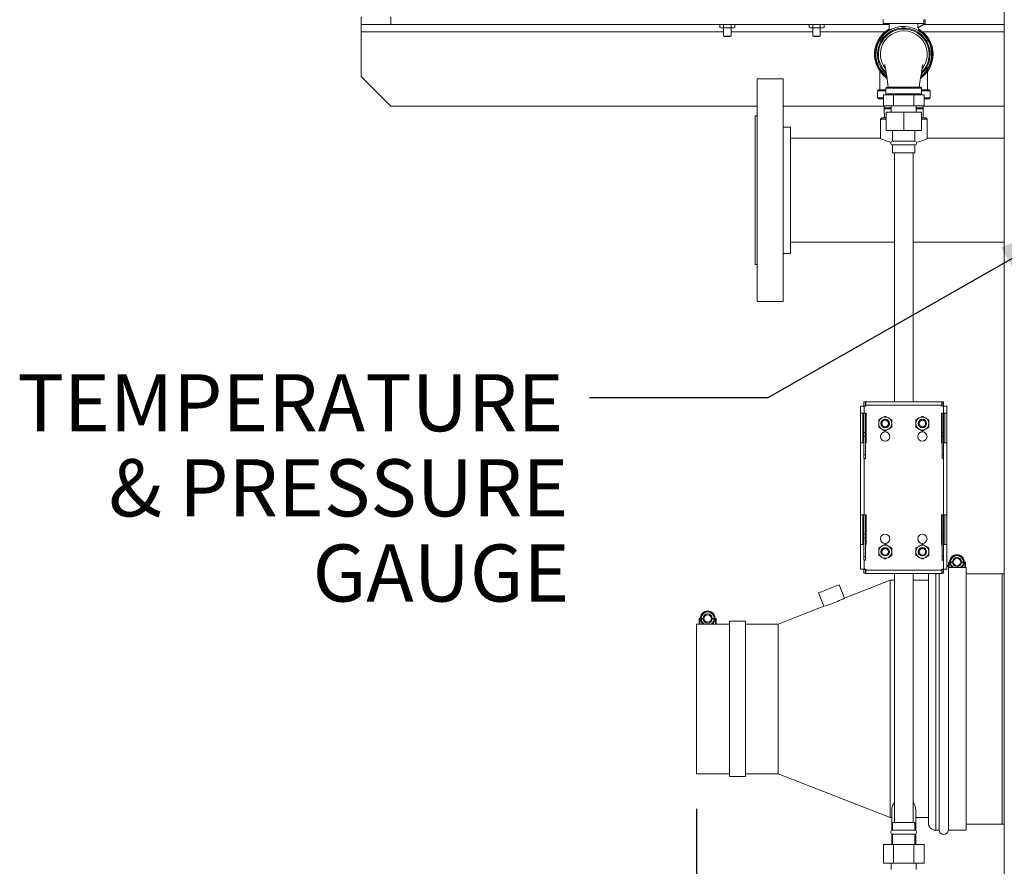
# Model space of a CAD drawing. Units: inches. Extents: x 0.9 to 15.7, y 0.6 to 10.4.
# Drawn here: x 6.1 to 7.5, y 5.1 to 6.2 of the extents above; entities that cross this region are included whole.
import ezdxf

# ---------------------------------------------------------------- set-up
doc = ezdxf.new("R2010")
doc.units = ezdxf.units.IN
doc.header["$MEASUREMENT"] = 0
doc.layers.add('FORMAT', color=7, linetype='Continuous')
doc.styles.add('SLDTEXTSTYLE0', font='TXT', dxfattribs={"width": 0.605})
doc.dimstyles.new('SLDDIMSTYLE0', dxfattribs={"dimtxt": 0.08, "dimasz": 0.13, "dimexe": 0, "dimexo": 0.0625, "dimgap": 0.02, "dimtad": 0, "dimtih": 1, "dimtoh": 1, "dimdec": 6, "dimlfac": 24, "dimrnd": 1e-09, "dimzin": 12, "dimdsep": 46, "dimlunit": 5, "dimtxsty": 'SLDTEXTSTYLE0', "dimsah": 1, "dimcen": 0.09, "dimadec": 0, "dimazin": 3, "dimtfac": 1, "dimtdec": 0, "dimtofl": 0, "dimtmove": 0, "dimatfit": 3, "dimfxl": 0, "dimfrac": 2, "dimtolj": 1, "dimtzin": 12, "dimarcsym": 0})
doc.dimstyles.new('SLDDIMSTYLE3', dxfattribs={"dimtxt": 0.18, "dimasz": 0.13, "dimexe": 0, "dimexo": 0.0625, "dimgap": 0, "dimtad": 0, "dimtih": 1, "dimtoh": 1, "dimdec": 0, "dimrnd": 1e-09, "dimzin": 0, "dimdsep": 46, "dimlunit": 5, "dimtxsty": 'Standard', "dimsah": 1, "dimcen": 0.09, "dimadec": 0, "dimazin": 0, "dimtfac": 0.13, "dimtdec": 0, "dimtofl": 0, "dimtmove": 0, "dimatfit": 3, "dimfxl": 0, "dimfrac": 2, "dimtolj": 1, "dimtzin": 0, "dimarcsym": 0})
doc.dimstyles.new('SLDDIMSTYLE4', dxfattribs={"dimtxt": 0.08, "dimasz": 0.13, "dimexe": 0, "dimexo": 0.0625, "dimgap": 0.02, "dimtad": 0, "dimtih": 1, "dimtoh": 1, "dimdec": 4, "dimlfac": 24, "dimrnd": 1e-09, "dimzin": 12, "dimdsep": 46, "dimlunit": 5, "dimtxsty": 'SLDTEXTSTYLE0', "dimsah": 1, "dimcen": 0.09, "dimadec": 0, "dimazin": 3, "dimtfac": 1, "dimtdec": 0, "dimtofl": 0, "dimtmove": 0, "dimatfit": 3, "dimfxl": 0, "dimfrac": 2, "dimtolj": 1, "dimtzin": 12, "dimarcsym": 0})
doc.dimstyles.new('SLDDIMSTYLE6', dxfattribs={"dimtxt": 0.08, "dimasz": 0.13, "dimexe": 0, "dimexo": 0.0625, "dimgap": 0.02, "dimtad": 0, "dimtih": 1, "dimtoh": 1, "dimdec": 4, "dimlfac": 24, "dimrnd": 1e-09, "dimzin": 12, "dimdsep": 46, "dimlunit": 5, "dimtxsty": 'SLDTEXTSTYLE0', "dimsah": 1, "dimcen": 0.09, "dimadec": 0, "dimazin": 3, "dimtfac": 1, "dimtdec": 0, "dimtofl": 0, "dimtmove": 0, "dimatfit": 3, "dimfxl": 0, "dimfrac": 2, "dimtolj": 1, "dimtzin": 12, "dimarcsym": 0})

# ---------------------------------------------------------------- blocks, each defined once
blk = doc.blocks.new('_D_7')
at = {"layer": 'FORMAT'}
for p, q in [((8.2972, 5.776), (8.2972, 3.6523)), ((7.4962, 4.241), (7.4962, 3.6523)), ((6.5254, 3.7772), (6.5071, 3.7772)), ((6.5071, 3.7772), (6.5071, 3.6544)), ((6.7546, 3.7772), (6.7729, 3.7772)), ((6.7729, 3.7772), (6.7729, 3.6544)), ((7.4962, 3.7773), (6.8661, 3.7773)), ((8.2972, 3.7773), (7.4962, 3.7773)), ((6.5071, 3.6544), (6.5254, 3.6544)), ((6.7729, 3.6544), (6.7546, 3.6544))]:
    blk.add_line(p, q, dxfattribs=at)
for points in [[(7.4962, 3.7773), (7.6262, 3.7573), (7.6262, 3.7973)], [(8.2972, 3.7773), (8.1672, 3.7973), (8.1672, 3.7573)]]:
    blk.add_solid(points, dxfattribs=at)
at = {"layer": 'FORMAT', "char_height": 0.08, "attachment_point": 1, "style": 'SLDTEXTSTYLE0'}
for s, insert in [('19', (6.5789, 3.8986)), ('488', (6.5483, 3.7575))]:
    blk.add_mtext(s, dxfattribs=dict(at, insert=insert))
blk = doc.blocks.new('_D_10')
at = {"layer": 'FORMAT'}
for p, q in [((7.065, 5.1342), (7.065, 2.9855)), ((9.5118, 4.241), (9.5118, 2.9855)), ((7.065, 3.1105), (7.8414, 3.1105)), ((7.9896, 3.1104), (7.9712, 3.1104)), ((7.9712, 3.1104), (7.9712, 2.9876)), ((8.2798, 3.1104), (8.2982, 3.1104)), ((8.2982, 3.1104), (8.2982, 2.9876)), ((9.5118, 3.1105), (8.428, 3.1105)), ((7.9712, 2.9876), (7.9896, 2.9876)), ((8.2982, 2.9876), (8.2798, 2.9876))]:
    blk.add_line(p, q, dxfattribs=at)
for points in [[(7.065, 3.1105), (7.195, 3.0905), (7.195, 3.1305)], [(9.5118, 3.1105), (9.3818, 3.1305), (9.3818, 3.0905)]]:
    blk.add_solid(points, dxfattribs=at)
at = {"layer": 'FORMAT', "char_height": 0.08, "attachment_point": 1, "style": 'SLDTEXTSTYLE0'}
for s, insert in [('58 23/32', (7.9208, 3.2318)), ('1492', (8.0125, 3.0907))]:
    blk.add_mtext(s, dxfattribs=dict(at, insert=insert))
blk = doc.blocks.new('_D_12')
at = {"layer": 'FORMAT'}
for p, q in [((7.1529, 7.4387), (7.1529, 8.0821)), ((9.5118, 4.4664), (9.5118, 8.0821)), ((7.1529, 7.9571), (7.5625, 7.9571)), ((7.674, 7.957), (7.6557, 7.957)), ((7.6557, 7.957), (7.6557, 7.8342)), ((7.9643, 7.957), (7.9827, 7.957)), ((7.9827, 7.957), (7.9827, 7.8342)), ((9.5118, 7.9571), (8.0758, 7.9571)), ((7.6557, 7.8342), (7.674, 7.8342)), ((7.9827, 7.8342), (7.9643, 7.8342))]:
    blk.add_line(p, q, dxfattribs=at)
for points in [[(7.1529, 7.9571), (7.2829, 7.9371), (7.2829, 7.9771)], [(9.5118, 7.9571), (9.3818, 7.9771), (9.3818, 7.9371)]]:
    blk.add_solid(points, dxfattribs=at)
at = {"layer": 'FORMAT', "char_height": 0.08, "attachment_point": 1, "style": 'SLDTEXTSTYLE0'}
for s, insert in [('56 5/8', (7.6664, 8.0785)), ('1438', (7.697, 7.9374))]:
    blk.add_mtext(s, dxfattribs=dict(at, insert=insert))
blk = doc.blocks.new('_D_13')
at = {"layer": 'FORMAT'}
for p, q in [((6.7309, 6.5007), (6.7309, 8.266)), ((9.5118, 4.4664), (9.5118, 8.266)), ((6.7309, 8.141), (8.075, 8.141)), ((8.1865, 8.1409), (8.1682, 8.1409)), ((8.1682, 8.1409), (8.1682, 8.0181)), ((8.4768, 8.1409), (8.4951, 8.1409)), ((8.4951, 8.1409), (8.4951, 8.0181)), ((9.5118, 8.141), (8.5883, 8.141)), ((8.1682, 8.0181), (8.1865, 8.0181)), ((8.4951, 8.0181), (8.4768, 8.0181))]:
    blk.add_line(p, q, dxfattribs=at)
for points in [[(6.7309, 8.141), (6.8609, 8.121), (6.8609, 8.161)], [(9.5118, 8.141), (9.3818, 8.161), (9.3818, 8.121)]]:
    blk.add_solid(points, dxfattribs=at)
at = {"layer": 'FORMAT', "char_height": 0.08, "attachment_point": 1, "style": 'SLDTEXTSTYLE0'}
for s, insert in [('66 3/4', (8.1789, 8.2624)), ('1695', (8.2094, 8.1213))]:
    blk.add_mtext(s, dxfattribs=dict(at, insert=insert))
blk = doc.blocks.new('_D_14')
at = {"layer": 'FORMAT'}
for p, q in [((6.5952, 6.2943), (6.5952, 8.4645)), ((9.5118, 4.4664), (9.5118, 8.4645)), ((6.5952, 8.3395), (7.5625, 8.3395)), ((7.674, 8.3394), (7.6557, 8.3394)), ((7.6557, 8.3394), (7.6557, 8.2167)), ((7.9643, 8.3394), (7.9827, 8.3394)), ((7.9827, 8.3394), (7.9827, 8.2167)), ((9.5118, 8.3395), (8.0758, 8.3395)), ((7.6557, 8.2167), (7.674, 8.2167)), ((7.9827, 8.2167), (7.9643, 8.2167))]:
    blk.add_line(p, q, dxfattribs=at)
for points in [[(6.5952, 8.3395), (6.7252, 8.3195), (6.7252, 8.3595)], [(9.5118, 8.3395), (9.3818, 8.3595), (9.3818, 8.3195)]]:
    blk.add_solid(points, dxfattribs=at)
at = {"layer": 'FORMAT', "char_height": 0.08, "attachment_point": 1, "style": 'SLDTEXTSTYLE0'}
for s, insert in [('70', (7.7581, 8.4609)), ('1778', (7.697, 8.3198))]:
    blk.add_mtext(s, dxfattribs=dict(at, insert=insert))
blk = doc.blocks.new('SW_NOTE_13')
at = {"layer": 'FORMAT', "color": 0, "char_height": 0.08, "attachment_point": 3, "style": 'SLDTEXTSTYLE0'}
for s, insert in [('TEMPERATURE', (-0.0367, 0.033)), ('& PRESSURE', (-0.0298, -0.0863)), ('GAUGE', (-0.0282, -0.2057))]:
    blk.add_mtext(s, dxfattribs=dict(at, insert=insert))

msp = doc.modelspace()

# ---------------------------------------------------------------- linework, layer by layer
at = {"color": 7, "linetype": 'Continuous', "lineweight": 15}
for p, q in [((7.49621357, 6.90177618), (7.49621357, 4.49802613)), ((6.59517184, 6.23392178), (6.59517184, 6.24433851)), ((6.63683857, 6.24433851), (6.63683857, 6.23392178)), ((7.32668754, 6.24096639), (7.32668754, 6.2350947)), ((7.32668754, 6.2350947), (7.38359501, 6.2350947)), ((7.33488543, 6.2350947), (7.33488543, 6.22525485)), ((7.3752003, 6.2292504), (7.3752003, 6.2350947)), ((7.38532302, 6.2350947), (7.3752003, 6.2292504)), ((7.38359501, 6.24008562), (7.38359501, 6.2350947)), ((7.38359501, 6.24008562), (7.38532302, 6.24008562)), ((7.38407295, 6.24008562), (7.38407295, 6.24096639)), ((7.38532302, 6.24008562), (7.38532302, 6.2350947)), ((6.63683857, 6.23392178), (6.59517184, 6.23392178)), ((6.59517184, 6.22350504), (6.59517184, 6.23392178)), ((6.59517184, 6.16100504), (6.59517184, 6.22350504)), ((7.10298444, 6.22350504), (6.59517184, 6.22350504)), ((7.33488543, 6.23392178), (6.63683857, 6.23392178)), ((7.09766813, 6.22978582), (7.09766813, 6.23392178)), ((7.09766813, 6.22978582), (7.09907817, 6.22897174)), ((7.09766813, 6.22978582), (7.1002993, 6.22897174)), ((7.09907817, 6.22897174), (7.1002993, 6.22897174)), ((7.1002993, 6.22897174), (7.10819281, 6.22897174)), ((7.10293047, 6.22978582), (7.10293047, 6.23392178)), ((7.10298444, 6.22897174), (7.10298444, 6.2175041)), ((7.10819281, 6.22897174), (7.11608622, 6.22897174)), ((7.11340108, 6.2175041), (7.11340108, 6.22897174)), ((7.22798446, 6.22350504), (7.11340108, 6.22350504)), ((7.11345505, 6.22978582), (7.11345505, 6.23392178)), ((7.11345505, 6.22978582), (7.11608622, 6.22897174)), ((7.11608622, 6.22897174), (7.11730735, 6.22897174)), ((7.11730735, 6.22897174), (7.11871739, 6.22978582)), ((7.11871739, 6.22978582), (7.11871739, 6.23392178)), ((7.22266815, 6.22978582), (7.22266815, 6.23392178)), ((7.22266815, 6.22978582), (7.22407818, 6.22897174)), ((7.22266815, 6.22978582), (7.22529931, 6.22897174)), ((7.22407818, 6.22897174), (7.22529931, 6.22897174)), ((7.22529931, 6.22897174), (7.23319273, 6.22897174)), ((7.22793048, 6.22978582), (7.22793048, 6.23392178)), ((7.22798446, 6.22897174), (7.22798446, 6.2175041)), ((7.23319273, 6.22897174), (7.24108623, 6.22897174)), ((7.23840109, 6.2175041), (7.23840109, 6.22897174)), ((7.32913244, 6.22350504), (7.23840109, 6.22350504)), ((7.23845506, 6.22978582), (7.23845506, 6.23392178)), ((7.23845506, 6.22978582), (7.24108623, 6.22897174)), ((7.24108623, 6.22897174), (7.24230737, 6.22897174)), ((7.24230737, 6.22897174), (7.2437174, 6.22978582)), ((7.2437174, 6.22978582), (7.2437174, 6.23392178)), ((7.3538845, 6.22902277), (7.35359108, 6.22885343)), ((7.35716941, 6.22885343), (7.35687598, 6.22902277)), ((7.37587506, 6.22526776), (7.37587506, 6.22963994)), ((7.49621357, 6.22350504), (7.38162804, 6.22350504)), ((7.49621357, 6.23392178), (7.38329142, 6.23392178)), ((7.10298444, 6.2175041), (7.10428653, 6.21672189)), ((7.10298444, 6.2175041), (7.11340108, 6.2175041)), ((7.10428653, 6.21672189), (7.11209899, 6.21672189)), ((7.11209899, 6.21672189), (7.11340108, 6.2175041)), ((7.22798446, 6.2175041), (7.22928655, 6.21672189)), ((7.22798446, 6.2175041), (7.23840109, 6.2175041)), ((7.22928655, 6.21672189), (7.237099, 6.21672189)), ((7.237099, 6.21672189), (7.23840109, 6.2175041)), ((7.32258864, 6.20922691), (7.32258864, 6.20888802)), ((7.32437776, 6.21198715), (7.32408433, 6.2118176)), ((7.38667625, 6.2118176), (7.38638272, 6.21198715)), ((7.38817194, 6.20888802), (7.38817194, 6.20922691)), ((7.32194156, 6.1685749), (7.32194156, 6.1420217)), ((7.32258864, 6.17515547), (7.32258864, 6.17481657)), ((7.32408433, 6.17222588), (7.32437776, 6.17205654)), ((7.38638272, 6.17205654), (7.38667625, 6.17222588)), ((7.38817194, 6.17481657), (7.38817194, 6.17515547)), ((7.38881893, 6.1420217), (7.38881893, 6.16843606)), ((6.59517184, 6.16100504), (6.63683857, 6.1193385)), ((7.18642195, 6.15775514), (7.14975522, 6.15775514)), ((7.14975522, 6.15775514), (7.14975522, 5.8452551)), ((7.18642195, 6.15775514), (7.18642195, 5.8452551)), ((7.3185053, 6.14077172), (7.3185053, 6.13077171)), ((7.33038027, 6.14077172), (7.3185053, 6.14077172)), ((7.31975527, 6.1420217), (7.33038027, 6.1420217)), ((7.33038027, 6.14473011), (7.33038027, 6.1363968)), ((7.38038022, 6.14473011), (7.33038027, 6.14473011)), ((7.33142188, 6.14577183), (7.3793386, 6.14577183)), ((7.38038022, 6.1363968), (7.38038022, 6.14473011)), ((7.38038022, 6.1420217), (7.39100531, 6.1420217)), ((7.39225529, 6.14077172), (7.38038022, 6.14077172)), ((7.39225529, 6.13077171), (7.39225529, 6.14077172)), ((7.3185053, 6.13077171), (7.32680145, 6.13077171)), ((7.32680145, 6.12952174), (7.31975527, 6.12952174)), ((7.32680145, 6.11973019), (7.32680145, 6.13535509)), ((7.34109082, 6.13535509), (7.32680145, 6.13535509)), ((7.33038027, 6.1363968), (7.38038022, 6.1363968)), ((7.34109082, 6.11973019), (7.34109082, 6.13535509)), ((7.36966966, 6.13535509), (7.34109082, 6.13535509)), ((7.36966966, 6.11973019), (7.36966966, 6.13535509)), ((7.38395914, 6.13535509), (7.36966966, 6.13535509)), ((7.38395914, 6.11973019), (7.38395914, 6.13535509)), ((7.38395914, 6.13077171), (7.39225529, 6.13077171)), ((7.39100531, 6.12952174), (7.38395914, 6.12952174)), ((7.14975522, 6.1193385), (6.63683857, 6.1193385)), ((7.32805876, 6.1193385), (7.18642195, 6.1193385)), ((7.34109082, 6.11973019), (7.32680145, 6.11973019)), ((7.32807098, 6.11973019), (7.32798445, 6.11695099)), ((7.32798445, 6.11695099), (7.32798445, 6.11565936)), ((7.33788023, 6.11695099), (7.32798445, 6.11695099)), ((7.32798445, 6.11565936), (7.32837644, 6.10306768)), ((7.33788023, 6.11565936), (7.32798445, 6.11565936)), ((7.33063028, 6.11104254), (7.33063028, 6.0850009)), ((7.35538029, 6.11104254), (7.33063028, 6.11104254)), ((7.33788023, 6.11973019), (7.33788023, 6.11104254)), ((7.36966966, 6.11973019), (7.34109082, 6.11973019)), ((7.35538029, 6.11104254), (7.35538029, 6.0850009)), ((7.3801303, 6.11104254), (7.35538029, 6.11104254)), ((7.38395914, 6.11973019), (7.36966966, 6.11973019)), ((7.37288026, 6.11104254), (7.37288026, 6.11973019)), ((7.38277614, 6.11695099), (7.37288026, 6.11695099)), ((7.38277614, 6.11565936), (7.37288026, 6.11565936)), ((7.3801303, 6.11104254), (7.3801303, 6.0850009)), ((7.38238405, 6.10306768), (7.38277614, 6.11565936)), ((7.38277614, 6.11695099), (7.3826896, 6.11973019)), ((7.49621357, 6.1193385), (7.38270173, 6.1193385)), ((7.38277614, 6.11565936), (7.38277614, 6.11695099)), ((7.14975522, 6.10567186), (7.14725527, 6.10567186)), ((7.14725527, 5.92784821), (7.14725527, 6.10567186)), ((7.32471294, 6.10306768), (7.32262961, 6.10098425)), ((7.32262961, 6.10098425), (7.32262961, 6.07395468)), ((7.33063028, 6.10098425), (7.32262961, 6.10098425)), ((7.32471294, 6.10306768), (7.33063028, 6.10306768)), ((7.3801303, 6.10306768), (7.38621298, 6.10306768)), ((7.38829631, 6.10098425), (7.3801303, 6.10098425)), ((7.38829631, 6.10098425), (7.38621298, 6.10306768)), ((7.38829631, 6.07395429), (7.38829631, 6.10098425)), ((7.19683859, 6.09004676), (7.18642195, 6.09004676)), ((7.19683859, 6.09004676), (7.19683859, 5.91296347)), ((7.35538029, 6.0850009), (7.33063028, 6.0850009)), ((7.33975529, 6.0850009), (7.33975529, 6.07010522)), ((7.3801303, 6.0850009), (7.35538029, 6.0850009)), ((7.37100529, 6.07010522), (7.37100529, 6.0850009)), ((7.32160882, 6.07442186), (7.19683859, 6.07442186)), ((7.37100529, 6.07010522), (7.33975529, 6.07010522)), ((7.49621357, 6.07442186), (7.38921893, 6.07442186)), ((7.33975529, 6.06489685), (7.33975529, 6.0537509)), ((7.37100529, 6.06489685), (7.33975529, 6.06489685)), ((7.37100529, 6.0537509), (7.37100529, 6.06489685)), ((7.37100529, 6.0537509), (7.33975529, 6.0537509)), ((7.34235947, 6.0537509), (7.34235947, 5.70498218)), ((7.36840111, 5.70498218), (7.36840111, 6.0537509)), ((7.14725527, 5.89733847), (7.14725527, 5.92784821)), ((7.19683859, 5.92858848), (7.34235947, 5.92858848)), ((7.36840111, 5.92858848), (7.49621357, 5.92858848)), ((7.18642195, 5.91296347), (7.19683859, 5.91296347)), ((7.14725527, 5.89733847), (7.14975522, 5.89733847)), ((7.14975522, 5.8452551), (7.18642195, 5.8452551)), ((7.29967195, 5.69862181), (7.2948761, 5.69862181)), ((7.2948761, 5.68914891), (7.2948761, 5.69862181)), ((7.2996303, 5.70462803), (7.30163022, 5.70462803)), ((7.2996303, 5.69941967), (7.2996303, 5.70462803)), ((7.30163022, 5.69941967), (7.2996303, 5.69941967)), ((7.2996303, 5.69862181), (7.2996303, 5.69941967)), ((7.29967195, 5.68914891), (7.29967195, 5.69862181)), ((7.3021719, 5.69862181), (7.29967195, 5.69862181)), ((7.30163022, 5.70462803), (7.30163022, 5.69941967)), ((7.30163022, 5.70462803), (7.3021719, 5.70462803)), ((7.30163022, 5.69862181), (7.30163022, 5.69941967)), ((7.40858858, 5.70498218), (7.3021719, 5.70498218)), ((7.3021719, 5.70018633), (7.3021719, 5.70498218)), ((7.40858858, 5.70018633), (7.3021719, 5.70018633)), ((7.3021719, 5.70018633), (7.3021719, 5.69862181)), ((7.40858858, 5.70498218), (7.40858858, 5.70018633)), ((7.40858858, 5.70462803), (7.40913027, 5.70462803)), ((7.40858858, 5.69862181), (7.40858858, 5.70018633)), ((7.41108864, 5.69862181), (7.40858858, 5.69862181)), ((7.40913027, 5.70462803), (7.41113029, 5.70462803)), ((7.40913027, 5.69941967), (7.40913027, 5.70462803)), ((7.41113029, 5.69941967), (7.40913027, 5.69941967)), ((7.40913027, 5.69941967), (7.40913027, 5.69862181)), ((7.41108864, 5.69862181), (7.41108864, 5.68914891)), ((7.41588438, 5.69862181), (7.41108864, 5.69862181)), ((7.41113029, 5.70462803), (7.41113029, 5.69941967)), ((7.41113029, 5.69862181), (7.41113029, 5.69941967)), ((7.41588438, 5.69862181), (7.41588438, 5.68914891)), ((7.2948761, 5.68914891), (7.29967195, 5.68914891)), ((7.2948761, 5.64748218), (7.2948761, 5.68914891)), ((7.29800525, 5.64748218), (7.29800525, 5.68914891)), ((7.2996303, 5.66200309), (7.2996303, 5.68914891)), ((7.30275524, 5.68914891), (7.29967195, 5.68914891)), ((7.30163022, 5.66200309), (7.30163022, 5.68914891)), ((7.30275524, 5.64748218), (7.30275524, 5.68914891)), ((7.32933856, 5.68493386), (7.33389593, 5.68230279)), ((7.38142193, 5.68493386), (7.3859792, 5.68230279)), ((7.41108864, 5.68914891), (7.40800525, 5.68914891)), ((7.40800525, 5.68914891), (7.40800525, 5.64748218)), ((7.40913027, 5.68914891), (7.40913027, 5.66200309)), ((7.41108864, 5.68914891), (7.41588438, 5.68914891)), ((7.41113029, 5.66200309), (7.41113029, 5.68914891)), ((7.41275524, 5.68914891), (7.41275524, 5.64748218)), ((7.41588438, 5.68914891), (7.41588438, 5.64748218)), ((7.32022401, 5.67967162), (7.32478129, 5.68230279)), ((7.32022401, 5.67440928), (7.32022401, 5.67967162)), ((7.32022401, 5.66914694), (7.32022401, 5.67440928)), ((7.3384532, 5.67967162), (7.3384532, 5.67440928)), ((7.3384532, 5.67440928), (7.3384532, 5.66914694)), ((7.37230739, 5.67967162), (7.37686466, 5.68230279)), ((7.37230739, 5.67440928), (7.37230739, 5.67967162)), ((7.37230739, 5.66914694), (7.37230739, 5.67440928)), ((7.39053647, 5.67967162), (7.39053647, 5.67440928)), ((7.39053647, 5.67440928), (7.39053647, 5.66914694)), ((7.2996303, 5.66200309), (7.30163022, 5.66200309)), ((7.2996303, 5.65679472), (7.2996303, 5.66200309)), ((7.30163022, 5.65679472), (7.2996303, 5.65679472)), ((7.2996303, 5.65679472), (7.2996303, 5.63075308)), ((7.30163022, 5.66200309), (7.30163022, 5.65679472)), ((7.30163022, 5.65679472), (7.30163022, 5.63075308)), ((7.32933856, 5.6638847), (7.32478129, 5.66651587)), ((7.3384532, 5.66914694), (7.33389593, 5.66651587)), ((7.38142193, 5.6638847), (7.37686466, 5.66651587)), ((7.39053647, 5.66914694), (7.3859792, 5.66651587)), ((7.40913027, 5.65679472), (7.40913027, 5.66200309)), ((7.40913027, 5.66200309), (7.41113029, 5.66200309)), ((7.41113029, 5.65679472), (7.40913027, 5.65679472)), ((7.40913027, 5.63075308), (7.40913027, 5.65679472)), ((7.41113029, 5.66200309), (7.41113029, 5.65679472)), ((7.41113029, 5.63075308), (7.41113029, 5.65679472)), ((7.2948761, 5.54644057), (7.2948761, 5.64748218)), ((7.29967195, 5.64748218), (7.2948761, 5.64748218)), ((7.30163022, 5.64748218), (7.30275524, 5.64748218)), ((7.40800525, 5.64748218), (7.40913027, 5.64748218)), ((7.41588438, 5.64748218), (7.41108864, 5.64748218)), ((7.41588438, 5.64748218), (7.41588438, 5.54644057)), ((7.2996303, 5.63075308), (7.30163022, 5.63075308)), ((7.2996303, 5.62554472), (7.2996303, 5.63075308)), ((7.30163022, 5.63075308), (7.30163022, 5.62554472)), ((7.40913027, 5.62554472), (7.40913027, 5.63075308)), ((7.40913027, 5.63075308), (7.41113029, 5.63075308)), ((7.41113029, 5.63075308), (7.41113029, 5.62554472)), ((7.30163022, 5.62554472), (7.2996303, 5.62554472)), ((7.29967195, 5.54644057), (7.29967195, 5.62554472)), ((7.41113029, 5.62554472), (7.40913027, 5.62554472)), ((7.41108864, 5.62554472), (7.41108864, 5.54644057)), ((7.2948761, 5.54644057), (7.29967195, 5.54644057)), ((7.2948761, 5.50477383), (7.2948761, 5.54644057)), ((7.29800525, 5.50477383), (7.29800525, 5.54644057)), ((7.2996303, 5.54644057), (7.2996303, 5.51929474)), ((7.30275524, 5.54644057), (7.29967195, 5.54644057)), ((7.30163022, 5.54644057), (7.30163022, 5.51929474)), ((7.30275524, 5.50477383), (7.30275524, 5.54644057)), ((7.41108864, 5.54644057), (7.40800525, 5.54644057)), ((7.40800525, 5.54644057), (7.40800525, 5.50477383)), ((7.40913027, 5.51929474), (7.40913027, 5.54644057)), ((7.41108864, 5.54644057), (7.41588438, 5.54644057)), ((7.41113029, 5.54644057), (7.41113029, 5.51929474)), ((7.41275524, 5.54644057), (7.41275524, 5.50477383)), ((7.41588438, 5.54644057), (7.41588438, 5.50477383)), ((7.2996303, 5.51929474), (7.30163022, 5.51929474)), ((7.2996303, 5.51408638), (7.2996303, 5.51929474)), ((7.30163022, 5.51929474), (7.30163022, 5.51408638)), ((7.40913027, 5.51929474), (7.41113029, 5.51929474)), ((7.40913027, 5.51408638), (7.40913027, 5.51929474)), ((7.41113029, 5.51929474), (7.41113029, 5.51408638)), ((7.2948761, 5.47050928), (7.2948761, 5.50477383)), ((7.29967195, 5.50477383), (7.2948761, 5.50477383)), ((7.30163022, 5.51408638), (7.2996303, 5.51408638)), ((7.2996303, 5.51408638), (7.2996303, 5.48804474)), ((7.30163022, 5.51408638), (7.30163022, 5.48804474)), ((7.30163022, 5.50477383), (7.30275524, 5.50477383)), ((7.32933856, 5.50522556), (7.33389593, 5.50259439)), ((7.38142193, 5.50522556), (7.3859792, 5.50259439)), ((7.40800525, 5.50477383), (7.40913027, 5.50477383)), ((7.40913027, 5.48804474), (7.40913027, 5.51408638)), ((7.41113029, 5.51408638), (7.40913027, 5.51408638)), ((7.41588438, 5.50477383), (7.41108864, 5.50477383)), ((7.41113029, 5.48804474), (7.41113029, 5.51408638)), ((7.41588438, 5.50477383), (7.41588438, 5.47050928)), ((7.32022401, 5.49996322), (7.32478129, 5.50259439)), ((7.32022401, 5.49470098), (7.32022401, 5.49996322)), ((7.32022401, 5.48943864), (7.32022401, 5.49470098)), ((7.3384532, 5.49996322), (7.3384532, 5.49470098)), ((7.3384532, 5.49470098), (7.3384532, 5.48943864)), ((7.37230739, 5.49996322), (7.37686466, 5.50259439)), ((7.37230739, 5.49470098), (7.37230739, 5.49996322)), ((7.37230739, 5.48943864), (7.37230739, 5.49470098)), ((7.39053647, 5.49996322), (7.39053647, 5.49470098)), ((7.39053647, 5.49470098), (7.39053647, 5.48943864)), ((7.2996303, 5.48804474), (7.30163022, 5.48804474)), ((7.2996303, 5.48283637), (7.2996303, 5.48804474)), ((7.30163022, 5.48283637), (7.2996303, 5.48283637)), ((7.29967195, 5.47050928), (7.29967195, 5.48283637)), ((7.30163022, 5.48804474), (7.30163022, 5.48283637)), ((7.32933856, 5.4841763), (7.32478129, 5.48680747)), ((7.3384532, 5.48943864), (7.33389593, 5.48680747)), ((7.38142193, 5.4841763), (7.37686466, 5.48680747)), ((7.39053647, 5.48943864), (7.3859792, 5.48680747)), ((7.40913027, 5.48804474), (7.41113029, 5.48804474)), ((7.40913027, 5.48283637), (7.40913027, 5.48804474)), ((7.41113029, 5.48283637), (7.40913027, 5.48283637)), ((7.41108864, 5.48283637), (7.41108864, 5.47050928)), ((7.41113029, 5.48804474), (7.41113029, 5.48283637)), ((7.41822457, 5.48031765), (7.41822457, 5.4725051)), ((7.41952666, 5.48031765), (7.41822457, 5.48031765)), ((7.42346295, 5.47969266), (7.41884956, 5.47969266)), ((7.41884956, 5.47969266), (7.41884956, 5.4725051)), ((7.41952666, 5.48031765), (7.42015165, 5.48031765)), ((7.42343284, 5.48031765), (7.42015165, 5.48031765)), ((7.44103704, 5.47969266), (7.43642364, 5.47969266)), ((7.43973494, 5.48031765), (7.43645366, 5.48031765)), ((7.43973494, 5.48031765), (7.44035993, 5.48031765)), ((7.44166202, 5.48031765), (7.44035993, 5.48031765)), ((7.44103704, 5.4725051), (7.44103704, 5.47969266)), ((7.44166202, 5.4725051), (7.44166202, 5.48031765)), ((7.2948761, 5.47050928), (7.29967195, 5.47050928)), ((7.2996303, 5.46971142), (7.2996303, 5.47050928)), ((7.2996303, 5.46971142), (7.30163022, 5.46971142)), ((7.2996303, 5.46450306), (7.2996303, 5.46971142)), ((7.30163022, 5.46450306), (7.2996303, 5.46450306)), ((7.29967195, 5.47050928), (7.3021719, 5.47050928)), ((7.30163022, 5.46971142), (7.30163022, 5.47050928)), ((7.30163022, 5.46971142), (7.30163022, 5.46450306)), ((7.3021719, 5.46450306), (7.30163022, 5.46450306)), ((7.3021719, 5.47050928), (7.3021719, 5.46894476)), ((7.3021719, 5.46414891), (7.3021719, 5.46894476)), ((7.3021719, 5.46894476), (7.40858858, 5.46894476)), ((7.3021719, 5.46414891), (7.40858858, 5.46414891)), ((7.34235947, 5.46414891), (7.34235947, 5.11538009)), ((7.36840111, 5.11538009), (7.36840111, 5.46414891)), ((7.40022614, 5.46414891), (7.40022614, 5.1043218)), ((7.40482565, 5.46414891), (7.40482565, 5.1043218)), ((7.40858858, 5.47050928), (7.41108864, 5.47050928)), ((7.40858858, 5.46894476), (7.40858858, 5.47050928)), ((7.40858858, 5.46894476), (7.40858858, 5.46414891)), ((7.40913027, 5.46450306), (7.40858858, 5.46450306)), ((7.40913027, 5.47050928), (7.40913027, 5.46971142)), ((7.40913027, 5.46971142), (7.41113029, 5.46971142)), ((7.40913027, 5.46450306), (7.40913027, 5.46971142)), ((7.41113029, 5.46450306), (7.40913027, 5.46450306)), ((7.41108864, 5.47050928), (7.41588438, 5.47050928)), ((7.41113029, 5.46971142), (7.41113029, 5.47050928)), ((7.41113029, 5.46971142), (7.41113029, 5.46450306)), ((7.44263862, 5.47248016), (7.41795158, 5.47248016)), ((7.41795158, 5.47248016), (7.41795158, 5.1043218)), ((7.41822457, 5.4725051), (7.41884956, 5.4725051)), ((7.44103704, 5.4725051), (7.44166202, 5.4725051)), ((7.44263862, 5.47248016), (7.44263862, 5.1043218)), ((7.49342195, 5.46392177), (7.44263862, 5.46392177)), ((7.49621357, 5.46389029), (7.49342195, 5.46392275)), ((7.49342195, 5.46392177), (7.49342195, 5.11288014)), ((7.33624687, 5.45477594), (7.27222076, 5.42967599)), ((7.34235947, 5.45477594), (7.33624687, 5.45477594)), ((7.33624687, 5.45477594), (7.33624687, 5.12202597)), ((7.38980941, 5.45477594), (7.36840111, 5.45477594)), ((7.38980941, 5.11473848), (7.38980941, 5.46206343)), ((7.23585225, 5.43699008), (7.24318237, 5.41829225)), ((7.27227875, 5.42969242), (7.26494647, 5.44839582)), ((7.24334077, 5.41835434), (7.179476, 5.39331765)), ((7.07024276, 5.40115093), (7.06894067, 5.40115093)), ((7.06894067, 5.40115093), (7.06894067, 5.39333847)), ((7.06956566, 5.40052594), (7.06956566, 5.39333847)), ((7.07417905, 5.40052594), (7.06956566, 5.40052594)), ((7.07024276, 5.40115093), (7.07086775, 5.40115093)), ((7.07414903, 5.40115093), (7.07086775, 5.40115093)), ((7.09175313, 5.40052594), (7.08713974, 5.40052594)), ((7.09045114, 5.40115093), (7.08716985, 5.40115093)), ((7.09045114, 5.40115093), (7.09107613, 5.40115093)), ((7.09237822, 5.40115093), (7.09107613, 5.40115093)), ((7.09175313, 5.39333847), (7.09175313, 5.40052594)), ((7.09237822, 5.39333847), (7.09237822, 5.40115093)), ((7.13349281, 5.39722392), (7.11115945, 5.39722392)), ((7.11115945, 5.39722392), (7.11115945, 5.17957809)), ((7.13349281, 5.39722392), (7.13349281, 5.17957809)), ((7.11115945, 5.39331765), (7.06503439, 5.39331765)), ((7.06503439, 5.39331765), (7.06503439, 5.18348427)), ((7.06894067, 5.39333847), (7.06956566, 5.39333847)), ((7.09175313, 5.39333847), (7.09237822, 5.39333847)), ((7.179476, 5.39331765), (7.13349281, 5.39331765)), ((7.179476, 5.39331765), (7.179476, 5.18348427)), ((7.06503439, 5.18348427), (7.11115945, 5.18348427)), ((7.11115945, 5.17957809), (7.13349281, 5.17957809)), ((7.13349281, 5.18348427), (7.179476, 5.18348427)), ((7.179476, 5.18348427), (7.33624687, 5.12202597)), ((7.33850531, 5.1323593), (7.33850531, 5.10391466)), ((7.37225527, 5.1323593), (7.37225527, 5.10391466)), ((7.33624687, 5.12202597), (7.33850531, 5.12202597)), ((7.37225527, 5.12202597), (7.38980941, 5.12202597)), ((7.33975529, 5.11538009), (7.33975529, 5.10423429)), ((7.33975529, 5.11538009), (7.37100529, 5.11538009)), ((7.35538029, 5.10423429), (7.33975529, 5.10423429)), ((7.37100529, 5.10423429), (7.35538029, 5.10423429)), ((7.37100529, 5.10423429), (7.37100529, 5.11538009)), ((7.40022614, 5.1043218), (7.40482565, 5.1043218)), ((7.41795158, 5.1043218), (7.44263862, 5.1043218)), ((7.44263862, 5.11288014), (7.49342195, 5.11288014)), ((7.49342195, 5.11287994), (7.49621357, 5.11279527)), ((7.33850531, 5.09934555), (7.33850531, 5.08413014)), ((7.33975529, 5.09902597), (7.33975529, 5.08413014)), ((7.35538029, 5.09902597), (7.33975529, 5.09902597)), ((7.37100529, 5.09902597), (7.35538029, 5.09902597)), ((7.37100529, 5.08413014), (7.37100529, 5.09902597)), ((7.37225527, 5.09934555), (7.37225527, 5.08413014)), ((7.32680145, 5.05808845), (7.32680145, 5.08413014)), ((7.32680145, 5.08413014), (7.34109082, 5.08413014)), ((7.34109082, 5.05808845), (7.34109082, 5.08413014)), ((7.34109082, 5.08413014), (7.36966966, 5.08413014)), ((7.36966966, 5.05808845), (7.36966966, 5.08413014)), ((7.36966966, 5.08413014), (7.38395914, 5.08413014)), ((7.38395914, 5.05808845), (7.38395914, 5.08413014)), ((7.32680145, 5.05808845), (7.34109082, 5.05808845)), ((7.33788023, 5.05808845), (7.33788023, 5.04940095)), ((7.34109082, 5.05808845), (7.36966966, 5.05808845)), ((7.36966966, 5.05808845), (7.38395914, 5.05808845)), ((7.37288026, 5.04940095), (7.37288026, 5.05808845))]:
    msp.add_line(p, q, dxfattribs=at)
at = {"color": 7, "linetype": 'Continuous', "lineweight": 15, "flags": 128}
for points in [[(7.1002993, 6.22897174), (7.10048635, 6.22897623), (7.10293047, 6.22978582)], [(7.10293047, 6.22978582), (7.10676068, 6.22903627), (7.10819281, 6.22897174)], [(7.10819281, 6.22897174), (7.11212529, 6.22944067), (7.11345505, 6.22978582)], [(7.11608622, 6.22897174), (7.11627327, 6.22897623), (7.11871739, 6.22978582)], [(7.22529931, 6.22897174), (7.22548636, 6.22897623), (7.22793048, 6.22978582)], [(7.22793048, 6.22978582), (7.23176069, 6.22903627), (7.23319273, 6.22897174)], [(7.23319273, 6.22897174), (7.2371253, 6.22944067), (7.23845506, 6.22978582)], [(7.24108623, 6.22897174), (7.24127328, 6.22897623), (7.2437174, 6.22978582)], [(7.3770477, 6.14577183), (7.37807973, 6.15291148), (7.37889763, 6.15848807), (7.37951098, 6.16262617), (7.38009588, 6.16652903), (7.38066338, 6.17016769), (7.3809833, 6.17210171), (7.38129736, 6.17388828), (7.38180912, 6.17652688), (7.38196791, 6.17726021), (7.38205308, 6.17763684), (7.38204027, 6.17760888)], [(7.32478129, 5.68230279), (7.32510532, 5.68248984), (7.32933856, 5.68493386)], [(7.37686466, 5.68230279), (7.37718859, 5.68248984), (7.38142193, 5.68493386)], [(7.33389593, 5.68230279), (7.33421986, 5.68211574), (7.3384532, 5.67967162)], [(7.3859792, 5.68230279), (7.38630323, 5.68211574), (7.39053647, 5.67967162)], [(7.32478129, 5.66651587), (7.32445735, 5.66670292), (7.32022401, 5.66914694)], [(7.33389593, 5.66651587), (7.3335719, 5.66632882), (7.32933856, 5.6638847)], [(7.37686466, 5.66651587), (7.37654063, 5.66670292), (7.37230739, 5.66914694)], [(7.3859792, 5.66651587), (7.38565527, 5.66632882), (7.38142193, 5.6638847)], [(7.32478129, 5.50259439), (7.32510532, 5.50278144), (7.32933856, 5.50522556)], [(7.37686466, 5.50259439), (7.37718859, 5.50278144), (7.38142193, 5.50522556)], [(7.33389593, 5.50259439), (7.33421986, 5.50240735), (7.3384532, 5.49996322)], [(7.3859792, 5.50259439), (7.38630323, 5.50240735), (7.39053647, 5.49996322)], [(7.32478129, 5.48680747), (7.32445735, 5.48699452), (7.32022401, 5.48943864)], [(7.33389593, 5.48680747), (7.3335719, 5.48662043), (7.32933856, 5.4841763)], [(7.37686466, 5.48680747), (7.37654063, 5.48699452), (7.37230739, 5.48943864)], [(7.3859792, 5.48680747), (7.38565527, 5.48662043), (7.38142193, 5.4841763)], [(7.39002031, 5.46414891), (7.39000955, 5.46409562), (7.38980941, 5.46206343)], [(7.23585225, 5.43699008), (7.23613179, 5.43709968), (7.23695957, 5.4374242), (7.2383039, 5.43795122), (7.24011306, 5.43866039), (7.24231744, 5.43952464), (7.24483245, 5.44051052), (7.2475614, 5.4415804), (7.25039936, 5.4426929), (7.25323743, 5.4438055), (7.25596628, 5.44487527), (7.25848129, 5.44586125), (7.26068576, 5.4467254), (7.26249482, 5.44743467), (7.26383915, 5.44796169), (7.26466693, 5.44828621), (7.26494647, 5.44839582), (7.26494647, 5.44839582)], [(7.25296023, 5.4213198), (7.25411615, 5.421773), (7.25529915, 5.42223675), (7.25650102, 5.42270794), (7.25771345, 5.42318323), (7.25892783, 5.42365931), (7.26013577, 5.42413284), (7.26132884, 5.4246005), (7.26249864, 5.42505917)]]:
    msp.add_lwpolyline(points, dxfattribs=at)
at = {"color": 7, "linetype": 'Continuous', "lineweight": 15}
for centre, radius in [((7.3293386, 5.67440929), 0.00591335), ((7.3293386, 5.67440929), 0.00520833), ((7.3293386, 5.67440929), 0.00458333), ((7.38142193, 5.67440929), 0.00591335), ((7.38142193, 5.67440929), 0.00520833), ((7.38142193, 5.67440929), 0.00458333), ((7.3293386, 5.65618013), 0.00651042), ((7.38142193, 5.65618013), 0.00651042), ((7.3293386, 5.51293013), 0.00651042), ((7.38142193, 5.51293013), 0.00651042), ((7.3293386, 5.49470096), 0.00591335), ((7.3293386, 5.49470096), 0.00520833), ((7.3293386, 5.49470096), 0.00458333), ((7.38142193, 5.49470096), 0.00591335), ((7.38142193, 5.49470096), 0.00520833), ((7.38142193, 5.49470096), 0.00458333), ((7.42994329, 5.48031763), 0.00651042), ((7.42994329, 5.48031763), 0.00520833), ((7.08065943, 5.40115096), 0.00651042), ((7.08065943, 5.40115096), 0.00520833)]:
    msp.add_circle(centre, radius, dxfattribs=at)
for centre, radius, start, end in [((7.35538027, 6.19202179), 0.04098958, 120, 234.69189381), ((7.35538027, 6.19202179), 0.0398352, 120.96333435, 233.32292847), ((7.35538027, 6.19202179), 0.03901893, 0, 231.78794089), ((7.35538027, 6.19202179), 0.036875, 0, 228.22308605), ((7.35538027, 6.19202179), 0.03552083, 0, 225.31168883), ((7.35543688, 6.19207539), 0.03278942, 320.84286494, 218.76820941), ((7.35538027, 6.19202179), 0.03703122, 87.68515483, 92.31484517), ((7.35538027, 6.19202179), 0.04098958, 0, 60), ((7.35538027, 6.19202179), 0.0398352, 0, 59.03666565), ((7.35538027, 6.19202179), 0.03703122, 147.68515483, 152.31484517), ((7.35538027, 6.19202179), 0.03703122, 27.68515483, 32.31484517), ((7.35538027, 6.19202179), 0.04098958, 305.38405589, 0), ((7.35538027, 6.19202179), 0.0398352, 306.95414068, 0), ((7.35538027, 6.19202179), 0.03901893, 308.03985634, 0), ((7.35538027, 6.19202179), 0.036875, 311.89800834, 0), ((7.35538027, 6.19202179), 0.03552083, 314.68145229, 0), ((7.35538027, 6.19202179), 0.03703122, 207.68515483, 212.31484517), ((6.82436966, 6.0825703), 0.51324941, 7.07335526, 10.65511585), ((7.35538027, 6.19202179), 0.03703122, 327.68515483, 332.31484517), ((7.31975527, 6.14077179), 0.00125, 90, 180), ((7.33142193, 6.14473013), 0.00104167, 90, 180), ((7.3793386, 6.14473013), 0.00104167, 0, 90), ((7.39100527, 6.14077179), 0.00125, 0, 90), ((7.31975527, 6.13077179), 0.00125, 180, 270), ((7.33142193, 6.13639679), 0.00104167, 180, 270), ((7.3793386, 6.13639679), 0.00104167, 270, 0), ((7.39100527, 6.13077179), 0.00125, 270, 0), ((7.36319061, 6.16284222), 0.0977098, 244.81362151, 254.70947664), ((7.33975527, 6.06750096), 0.00260417, 90, 270), ((7.37100527, 6.06750096), 0.00260417, 270, 90), ((7.34892581, 6.15964195), 0.09430677, 285.02708707, 295.29353904), ((7.3293386, 5.67440929), 0.00911458, 60, 120), ((7.38142193, 5.67440929), 0.00911458, 60, 120), ((7.3293386, 5.67440929), 0.00911458, 120, 180), ((7.3293386, 5.67440929), 0.00911458, 180, 240), ((7.3293386, 5.67440929), 0.00911458, 0, 60), ((7.3293386, 5.67440929), 0.00911458, 300, 0), ((7.38142193, 5.67440929), 0.00911458, 120, 180), ((7.38142193, 5.67440929), 0.00911458, 180, 240), ((7.38142193, 5.67440929), 0.00911458, 0, 60), ((7.38142193, 5.67440929), 0.00911458, 300, 0), ((7.3293386, 5.67440929), 0.00911458, 240, 300), ((7.38142193, 5.67440929), 0.00911458, 240, 300), ((7.3293386, 5.49470096), 0.00911458, 120, 180), ((7.3293386, 5.49470096), 0.00911458, 180, 240), ((7.3293386, 5.49470096), 0.00911458, 60, 120), ((7.3293386, 5.49470096), 0.00911458, 0, 60), ((7.3293386, 5.49470096), 0.00911458, 300, 0), ((7.38142193, 5.49470096), 0.00911458, 120, 180), ((7.38142193, 5.49470096), 0.00911458, 180, 240), ((7.38142193, 5.49470096), 0.00911458, 60, 120), ((7.38142193, 5.49470096), 0.00911458, 0, 60), ((7.38142193, 5.49470096), 0.00911458, 300, 0), ((7.42994329, 5.48031763), 0.01041667, 0, 180), ((7.42994329, 5.48031763), 0.00979167, 0, 180), ((7.3293386, 5.49470096), 0.00911458, 240, 300), ((7.38142193, 5.49470096), 0.00911458, 240, 300), ((7.4113886, 5.47173429), 0.00660521, 6.48343443, 47.10556311), ((7.42994329, 5.48031763), 0.010175, 183.52161368, 230.37816509), ((7.42994329, 5.48031763), 0.00911667, 0, 180), ((7.42994329, 5.48031763), 0.00911667, 183.93103899, 239.28170574), ((7.42994329, 5.48031763), 0.00911667, 300.71829426, 356.06896101), ((7.42994329, 5.48031763), 0.010175, 309.62183491, 356.47838632), ((7.20842319, 5.54786056), 0.13414958, 285.09020176, 289.38993072), ((7.19872801, 5.57209886), 0.16027278, 293.44621878, 297.29431546), ((7.08065943, 5.40115096), 0.01041667, 0, 180), ((7.08065943, 5.40115096), 0.00979167, 0, 180), ((7.08065943, 5.40115096), 0.00911667, 0, 180), ((7.08065943, 5.40115096), 0.010175, 183.52161368, 230.34138775), ((7.08065943, 5.40115096), 0.00911667, 183.93103899, 239.23048061), ((7.08065943, 5.40115096), 0.00911667, 300.76951939, 356.06896101), ((7.08065943, 5.40115096), 0.010175, 309.65861225, 356.47838632), ((7.3553386, 5.13235929), 0.01683333, 140.44733638, 180), ((7.35542193, 5.13235929), 0.01683333, 0, 39.55266362), ((7.33975527, 5.10163013), 0.00260417, 90, 270), ((7.37100527, 5.10163013), 0.00260417, 270, 90), ((7.4002261, 5.11473846), 0.01041667, 180, 270), ((7.4113886, 5.10506763), 0.00660521, 186.48343443, 353.51656557)]:
    msp.add_arc(centre, radius, start, end, dxfattribs=at)

# ---------------------------------------------------------------- block references
at = {"layer": 'FORMAT'}
msp.add_blockref('SW_NOTE_13', (6.91509895, 5.71059016), dxfattribs=at)

# ---------------------------------------------------------------- dimensions: what is measured, and where the dimension line sits
for base, p1, p2, dimstyle, picture, middle in [((6.59517193, 8.33954477), (9.5118386, 4.41640096), (6.59517193, 6.24433846), 'SLDDIMSTYLE4', '_D_14', (7.81918098, 8.33954477)), ((7.15293443, 7.95713659), (9.5118386, 4.41640096), (7.15293443, 7.38866138), 'SLDDIMSTYLE0', '_D_12', (7.81918098, 7.95713659)), ((8.29721027, 3.77728379), (7.49622581, 4.29100513), (8.29721027, 5.82598461), 'SLDDIMSTYLE6', '_D_7', (6.64000268, 3.77728379)), ((7.06503443, 3.11049211), (9.5118386, 4.29100513), (7.06503443, 5.18423429), 'SLDDIMSTYLE0', '_D_10', (8.13469847, 3.11049211))]:
    dim = msp.add_linear_dim(base=base, p1=p1, p2=p2, dimstyle=dimstyle, dxfattribs=at)
    dim.commit()
    dim.dimension.update_dxf_attribs({"geometry": picture, "text_midpoint": middle, "dimtype": 160})
dim = msp.add_linear_dim(base=(6.7309261, 8.14101389), p1=(9.5118386, 4.41640096), p2=(6.7309261, 6.45069263), angle=0, dimstyle='SLDDIMSTYLE0', dxfattribs=at)
dim.commit()
dim.dimension.update_dxf_attribs({"geometry": '_D_13', "text_midpoint": (8.33163664, 8.14101389), "dimtype": 160})

# ---------------------------------------------------------------- leaders
msp.add_leader([(7.61505083, 5.96746704), (7.16509895, 5.71059016), (6.91509895, 5.71059016)], dimstyle='SLDDIMSTYLE3', dxfattribs=at)

doc.saveas('drawing.dxf')
